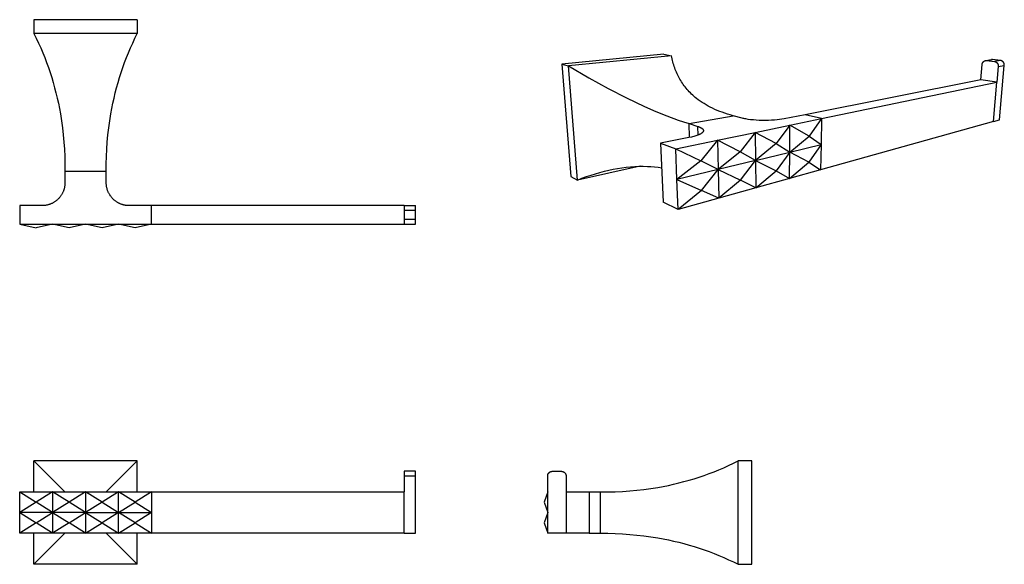
# Model space of a CAD drawing. Units: millimetres. Extents: x 2798 to 3227, y 1371 to 1608.
import ezdxf

# ---------------------------------------------------------------- set-up
doc = ezdxf.new("R2010")
doc.units = ezdxf.units.MM
doc.header["$MEASUREMENT"] = 0
doc.layers.add('Default$IGES level 5031011$Default', color=7, linetype='Continuous', true_color=0x000000)
doc.layers.add('Make2D$visible$tangents$Default', color=7, linetype='Continuous', true_color=0x000000)

msp = doc.modelspace()

# ---------------------------------------------------------------- linework, layer by layer
at = {"layer": 'Default$IGES level 5031011$Default'}
for points in [[(2848.99, 1608.45), (2803.99, 1608.45)], [(2803.99, 1608.45), (2803.99, 1602.45)], [(2848.99, 1608.45), (2848.99, 1602.45)], [(2803.99, 1602.45), (2805.01, 1600.38), (2805.99, 1598.3), (2806.92, 1596.2), (2807.82, 1594.08), (2808.68, 1591.95), (2809.5, 1589.8), (2810.28, 1587.64), (2811.02, 1585.46), (2811.72, 1583.26), (2812.37, 1581.05), (2812.99, 1578.83), (2813.57, 1576.58), (2814.11, 1574.32), (2814.61, 1572.05), (2815.07, 1569.76), (2815.49, 1567.45), (2815.98, 1564.42), (2816.4, 1561.36), (2816.75, 1558.28), (2817.03, 1555.17), (2817.25, 1552.03), (2817.4, 1548.86), (2817.48, 1545.67), (2817.49, 1542.45)], [(2848.99, 1602.45), (2803.99, 1602.45)], [(2835.49, 1542.45), (2835.5, 1545.67), (2835.58, 1548.86), (2835.73, 1552.03), (2835.95, 1555.17), (2836.23, 1558.28), (2836.58, 1561.36), (2837, 1564.42), (2837.49, 1567.45), (2837.91, 1569.76), (2838.37, 1572.05), (2838.87, 1574.32), (2839.41, 1576.58), (2839.99, 1578.83), (2840.61, 1581.05), (2841.27, 1583.26), (2841.96, 1585.46), (2842.7, 1587.64), (2843.48, 1589.8), (2844.3, 1591.95), (2845.16, 1594.08), (2846.06, 1596.2), (2847, 1598.3), (2847.97, 1600.38), (2848.99, 1602.45)], [(3078.4, 1593.37), (3034.03, 1589.07)], [(3081.69, 1592.77), (3036.9, 1588.32)], [(3078.4, 1593.37), (3081.69, 1592.77)], [(3108.62, 1566.65), (3107.38, 1566.99), (3106.17, 1567.35), (3105, 1567.72), (3103.86, 1568.12), (3102.76, 1568.53), (3101.68, 1568.96), (3100.64, 1569.4), (3099.64, 1569.87), (3098.66, 1570.35), (3097.72, 1570.85), (3096.8, 1571.36), (3095.92, 1571.89), (3095.06, 1572.43), (3094.24, 1572.99), (3093.44, 1573.57), (3092.67, 1574.16), (3092.1, 1574.62), (3091.55, 1575.09), (3091.01, 1575.57), (3090.49, 1576.06), (3089.98, 1576.56), (3089.49, 1577.06), (3089.02, 1577.58), (3088.56, 1578.1), (3088.11, 1578.63), (3087.68, 1579.16), (3087.27, 1579.71), (3086.87, 1580.26), (3086.48, 1580.82), (3086.11, 1581.39), (3085.75, 1581.96), (3085.41, 1582.54), (3085.08, 1583.13), (3084.76, 1583.73), (3084.46, 1584.33), (3084.17, 1584.94), (3083.9, 1585.56), (3083.63, 1586.18), (3083.38, 1586.81), (3083.14, 1587.45), (3082.92, 1588.09), (3082.71, 1588.74), (3082.51, 1589.39), (3082.32, 1590.06), (3082.15, 1590.72), (3081.98, 1591.4), (3081.83, 1592.08), (3081.69, 1592.77)], [(3034.03, 1589.07), (3037.96, 1540.19)], [(3034.03, 1589.07), (3036.9, 1588.32)], [(3040.77, 1538.61), (3036.9, 1588.32)], [(3036.9, 1588.32), (3045.69, 1583.18), (3054.09, 1578.55), (3062.15, 1574.38), (3066.07, 1572.48), (3069.94, 1570.68), (3074.9, 1568.51), (3079.79, 1566.54), (3084.62, 1564.76), (3087.02, 1563.94), (3089.41, 1563.17)], [(3216.57, 1582.22), (3217.1, 1588.91)], [(3217.1, 1588.91), (3217.1, 1588.95), (3217.11, 1589), (3217.11, 1589.04), (3217.12, 1589.08), (3217.13, 1589.12), (3217.14, 1589.17), (3217.15, 1589.21), (3217.16, 1589.26), (3217.17, 1589.3), (3217.18, 1589.34), (3217.19, 1589.39), (3217.21, 1589.43), (3217.22, 1589.47), (3217.24, 1589.52), (3217.26, 1589.56), (3217.28, 1589.6), (3217.3, 1589.65), (3217.32, 1589.69), (3217.34, 1589.73), (3217.36, 1589.77), (3217.39, 1589.81), (3217.41, 1589.85), (3217.44, 1589.89), (3217.47, 1589.93), (3217.49, 1589.97), (3217.52, 1590), (3217.55, 1590.04), (3217.58, 1590.08), (3217.61, 1590.11), (3217.65, 1590.15), (3217.68, 1590.18), (3217.71, 1590.21), (3217.75, 1590.24), (3217.79, 1590.27), (3217.82, 1590.3), (3217.86, 1590.33), (3217.9, 1590.36), (3217.93, 1590.38), (3217.97, 1590.41), (3218.01, 1590.43), (3218.05, 1590.45), (3218.09, 1590.47), (3218.13, 1590.49), (3218.17, 1590.51), (3218.21, 1590.53), (3218.25, 1590.54), (3218.3, 1590.56), (3218.34, 1590.57), (3218.38, 1590.58), (3218.42, 1590.6), (3218.46, 1590.61), (3218.5, 1590.61), (3218.55, 1590.62), (3218.59, 1590.63), (3218.63, 1590.63), (3218.67, 1590.64), (3218.71, 1590.64), (3218.75, 1590.64), (3218.79, 1590.64), (3218.83, 1590.64), (3218.87, 1590.64), (3218.91, 1590.64), (3218.95, 1590.64), (3218.99, 1590.63)], [(3218.67, 1590.64), (3221.18, 1591.06)], [(3218.99, 1590.63), (3222.52, 1590.22)], [(3221.62, 1591.07), (3221.56, 1591.07), (3221.51, 1591.07), (3221.45, 1591.08), (3221.4, 1591.08), (3221.34, 1591.07), (3221.29, 1591.07), (3221.24, 1591.06), (3221.18, 1591.06)], [(3225.13, 1590.67), (3221.62, 1591.07)], [(3222.52, 1590.22), (3222.56, 1590.22), (3222.6, 1590.21), (3222.64, 1590.21), (3222.68, 1590.2), (3222.72, 1590.19), (3222.76, 1590.18), (3222.8, 1590.17), (3222.84, 1590.15), (3222.88, 1590.14), (3222.92, 1590.12), (3222.96, 1590.11), (3223, 1590.09), (3223.04, 1590.07), (3223.08, 1590.05), (3223.12, 1590.03), (3223.16, 1590.01), (3223.2, 1589.99), (3223.24, 1589.96), (3223.28, 1589.94), (3223.32, 1589.91), (3223.36, 1589.88), (3223.4, 1589.85), (3223.43, 1589.82), (3223.47, 1589.79), (3223.5, 1589.76), (3223.54, 1589.72), (3223.57, 1589.69), (3223.61, 1589.65), (3223.64, 1589.62), (3223.67, 1589.58), (3223.7, 1589.54), (3223.73, 1589.5), (3223.76, 1589.46), (3223.79, 1589.42), (3223.82, 1589.38), (3223.84, 1589.34), (3223.87, 1589.29), (3223.89, 1589.25), (3223.92, 1589.21), (3223.94, 1589.16), (3223.96, 1589.12), (3223.98, 1589.07), (3224, 1589.02), (3224.02, 1588.98), (3224.03, 1588.93), (3224.05, 1588.88), (3224.06, 1588.84), (3224.08, 1588.79), (3224.09, 1588.74), (3224.1, 1588.69), (3224.11, 1588.65), (3224.12, 1588.6), (3224.12, 1588.55), (3224.13, 1588.51), (3224.14, 1588.46), (3224.14, 1588.41), (3224.14, 1588.37), (3224.15, 1588.32), (3224.15, 1588.27), (3224.15, 1588.23), (3224.15, 1588.18), (3224.15, 1588.14), (3224.14, 1588.1), (3224.14, 1588.05)], [(3224.14, 1588.05), (3223.55, 1581.23)], [(3224.65, 1564.78), (3226.75, 1588.52)], [(3226.75, 1588.52), (3226.75, 1588.56), (3226.75, 1588.61), (3226.75, 1588.65), (3226.75, 1588.69), (3226.75, 1588.74), (3226.75, 1588.78), (3226.75, 1588.83), (3226.75, 1588.88), (3226.74, 1588.92), (3226.74, 1588.97), (3226.73, 1589.01), (3226.72, 1589.06), (3226.72, 1589.11), (3226.71, 1589.15), (3226.7, 1589.2), (3226.68, 1589.25), (3226.67, 1589.29), (3226.66, 1589.34), (3226.64, 1589.39), (3226.63, 1589.43), (3226.61, 1589.48), (3226.59, 1589.53), (3226.57, 1589.57), (3226.55, 1589.62), (3226.53, 1589.66), (3226.5, 1589.7), (3226.48, 1589.75), (3226.45, 1589.79), (3226.43, 1589.83), (3226.4, 1589.87), (3226.37, 1589.91), (3226.34, 1589.95), (3226.31, 1589.99), (3226.28, 1590.03), (3226.25, 1590.07), (3226.22, 1590.1), (3226.18, 1590.14), (3226.15, 1590.17), (3226.12, 1590.21), (3226.08, 1590.24), (3226.04, 1590.27), (3226.01, 1590.3), (3225.97, 1590.33), (3225.93, 1590.36), (3225.89, 1590.38), (3225.85, 1590.41), (3225.82, 1590.43), (3225.78, 1590.45), (3225.74, 1590.48), (3225.7, 1590.5), (3225.66, 1590.52), (3225.62, 1590.53), (3225.58, 1590.55), (3225.54, 1590.57), (3225.49, 1590.58), (3225.45, 1590.6), (3225.41, 1590.61), (3225.37, 1590.62), (3225.33, 1590.63), (3225.29, 1590.64), (3225.25, 1590.65), (3225.21, 1590.65), (3225.17, 1590.66), (3225.13, 1590.67)], [(3216.57, 1582.22), (3139.95, 1567.08)], [(3147.11, 1565.36), (3223.55, 1581.23)], [(3223.55, 1581.23), (3216.57, 1582.22)], [(3222.08, 1564.06), (3223.55, 1581.23)], [(3112.55, 1565.57), (3108.62, 1566.65)], [(3139.95, 1567.08), (3130.8, 1565.27)], [(3147.11, 1565.36), (3139.95, 1567.08)], [(3093.21, 1561.97), (3093.55, 1561.86), (3093.71, 1561.8), (3093.87, 1561.74), (3094.02, 1561.68), (3094.16, 1561.62), (3094.31, 1561.55), (3094.44, 1561.49), (3094.57, 1561.42), (3094.7, 1561.35), (3094.81, 1561.28), (3094.87, 1561.24), (3094.93, 1561.21), (3094.98, 1561.17), (3095.03, 1561.13), (3095.08, 1561.1), (3095.13, 1561.06), (3095.17, 1561.02), (3095.22, 1560.98), (3095.26, 1560.94), (3095.3, 1560.91), (3095.34, 1560.87), (3095.38, 1560.83), (3095.41, 1560.79), (3095.44, 1560.75), (3095.46, 1560.73), (3095.47, 1560.71), (3095.49, 1560.69), (3095.5, 1560.67), (3095.51, 1560.64), (3095.53, 1560.62), (3095.54, 1560.6), (3095.55, 1560.58), (3095.56, 1560.56), (3095.57, 1560.54), (3095.58, 1560.52), (3095.59, 1560.5), (3095.6, 1560.48), (3095.61, 1560.46), (3095.62, 1560.44), (3095.62, 1560.42), (3095.63, 1560.39), (3095.64, 1560.37), (3095.64, 1560.35), (3095.65, 1560.33), (3095.65, 1560.31), (3095.66, 1560.29), (3095.66, 1560.27), (3095.66, 1560.24), (3095.67, 1560.22), (3095.67, 1560.2), (3095.67, 1560.18), (3095.67, 1560.16), (3095.67, 1560.14), (3095.67, 1560.11), (3095.67, 1560.09), (3095.67, 1560.07), (3095.66, 1560.05), (3095.66, 1560.03), (3095.66, 1560), (3095.65, 1559.98), (3095.65, 1559.96), (3095.64, 1559.94), (3095.64, 1559.92), (3095.63, 1559.89), (3095.62, 1559.87), (3095.62, 1559.85), (3095.61, 1559.83), (3095.6, 1559.81), (3095.59, 1559.78), (3095.58, 1559.76), (3095.57, 1559.74), (3095.56, 1559.72), (3095.54, 1559.69), (3095.53, 1559.67), (3095.52, 1559.65), (3095.51, 1559.63), (3095.49, 1559.6), (3095.48, 1559.58), (3095.46, 1559.56), (3095.45, 1559.54), (3095.41, 1559.49), (3095.38, 1559.45), (3095.34, 1559.4), (3095.3, 1559.36), (3095.25, 1559.31), (3095.21, 1559.27), (3095.16, 1559.22), (3095.11, 1559.18), (3095.06, 1559.14), (3095, 1559.09), (3094.94, 1559.05), (3094.88, 1559), (3094.82, 1558.96), (3094.76, 1558.91), (3094.62, 1558.83), (3094.48, 1558.74), (3094.33, 1558.65), (3094.17, 1558.57), (3094, 1558.48), (3093.82, 1558.4), (3093.64, 1558.32), (3093.45, 1558.24), (3093.25, 1558.16), (3092.83, 1558), (3092.39, 1557.85), (3091.93, 1557.71), (3091.45, 1557.57), (3090.95, 1557.44), (3090.43, 1557.31), (3089.36, 1557.08)], [(3089.41, 1563.17), (3093.21, 1561.97)], [(3130.8, 1565.27), (3129.89, 1565.11), (3128.88, 1564.96), (3127.78, 1564.83), (3126.59, 1564.72), (3125.33, 1564.63), (3124.02, 1564.58), (3122.67, 1564.55), (3121.31, 1564.56), (3119.97, 1564.6), (3118.66, 1564.67), (3117.41, 1564.77), (3116.24, 1564.89), (3115.16, 1565.04), (3114.18, 1565.2), (3113.73, 1565.29), (3113.31, 1565.38), (3112.91, 1565.48), (3112.55, 1565.57)], [(3118.27, 1559.37), (3133.33, 1562.5)], [(3133.33, 1562.5), (3127.42, 1554.51)], [(3133.25, 1550.78), (3133.33, 1562.5)], [(3133.33, 1562.5), (3147.11, 1565.36)], [(3141.76, 1557.78), (3133.33, 1562.5)], [(3147.11, 1565.36), (3141.76, 1557.78)], [(3222.08, 1564.06), (3146.69, 1543.07)], [(3147.11, 1565.36), (3146.9, 1554.1)], [(3222.08, 1564.06), (3224.65, 1564.78)], [(3101.77, 1555.94), (3118.27, 1559.37)], [(3118.27, 1559.37), (3111.73, 1550.94)], [(3118.27, 1559.37), (3118.36, 1547.15)], [(3127.42, 1554.51), (3118.27, 1559.37)], [(3133.25, 1550.78), (3141.76, 1557.78)], [(3141.76, 1557.78), (3146.9, 1554.1)], [(3089.36, 1557.08), (3077.03, 1554.65)], [(3077.03, 1554.65), (3078.16, 1529.02)], [(3077.03, 1554.65), (3083.59, 1552.17)], [(3083.59, 1552.17), (3101.77, 1555.94)], [(3101.77, 1555.94), (3094.48, 1547.01)], [(3101.77, 1555.94), (3102.04, 1543.18)], [(3111.73, 1550.94), (3101.77, 1555.94)], [(3127.42, 1554.51), (3118.36, 1547.15)], [(3127.42, 1554.51), (3133.25, 1550.78)], [(3133.25, 1550.78), (3146.9, 1554.1)], [(3146.9, 1554.1), (3141.6, 1546.36)], [(3146.9, 1554.1), (3146.69, 1543.07)], [(3083.59, 1552.17), (3094.48, 1547.01)], [(3084.1, 1538.81), (3083.59, 1552.17)], [(3111.73, 1550.94), (3102.04, 1543.18)], [(3118.36, 1547.15), (3111.73, 1550.94)], [(3118.36, 1547.15), (3133.25, 1550.78)], [(3133.25, 1550.78), (3127.41, 1542.62)], [(3133.17, 1539.3), (3133.25, 1550.78)], [(3141.6, 1546.36), (3133.25, 1550.78)], [(3068.14, 1544.6), (3040.77, 1538.61)], [(3040.77, 1538.61), (3042.76, 1539.37), (3044.73, 1540.09), (3046.7, 1540.75), (3048.64, 1541.36), (3050.58, 1541.92), (3052.51, 1542.43), (3054.42, 1542.89), (3056.32, 1543.3), (3058.22, 1543.65), (3060.1, 1543.95), (3061.98, 1544.19), (3063.85, 1544.38), (3065.71, 1544.51), (3067.56, 1544.59), (3069.4, 1544.6), (3071.24, 1544.56), (3072.81, 1544.47), (3074.38, 1544.34), (3075.94, 1544.16), (3077.51, 1543.94)], [(3094.48, 1547.01), (3084.1, 1538.81)], [(3102.04, 1543.18), (3094.48, 1547.01)], [(3118.36, 1547.15), (3102.04, 1543.18)], [(3111.89, 1538.52), (3118.36, 1547.15)], [(3118.36, 1547.15), (3127.41, 1542.62)], [(3118.36, 1547.15), (3118.44, 1535.2)], [(3133.17, 1539.3), (3141.6, 1546.36)], [(3141.6, 1546.36), (3146.69, 1543.07)], [(2817.49, 1542.45), (2817.49, 1537.45)], [(2835.49, 1537.45), (2835.49, 1542.45)], [(3037.96, 1540.19), (3040.77, 1538.61)], [(3102.04, 1543.18), (3084.1, 1538.81)], [(3094.85, 1534.03), (3102.04, 1543.18)], [(3102.04, 1543.18), (3111.89, 1538.52)], [(3102.04, 1543.18), (3102.32, 1530.71)], [(3118.44, 1535.2), (3127.41, 1542.62)], [(3127.41, 1542.62), (3133.17, 1539.3)], [(3146.69, 1543.07), (3133.17, 1539.3)], [(2817.49, 1537.45), (2817.49, 1537.23), (2817.48, 1537.01), (2817.47, 1536.78), (2817.45, 1536.55), (2817.43, 1536.33), (2817.4, 1536.1), (2817.36, 1535.86), (2817.32, 1535.63), (2817.28, 1535.4), (2817.23, 1535.17), (2817.17, 1534.93), (2817.11, 1534.7), (2817.04, 1534.47), (2816.96, 1534.23), (2816.88, 1534), (2816.79, 1533.77), (2816.69, 1533.54), (2816.59, 1533.31), (2816.49, 1533.08), (2816.37, 1532.86), (2816.25, 1532.64), (2816.13, 1532.41), (2816, 1532.2), (2815.86, 1531.98), (2815.72, 1531.77), (2815.57, 1531.56), (2815.41, 1531.35), (2815.25, 1531.15), (2815.09, 1530.95), (2814.92, 1530.76), (2814.74, 1530.57), (2814.56, 1530.38), (2814.38, 1530.2), (2814.19, 1530.02), (2813.99, 1529.85), (2813.79, 1529.69), (2813.59, 1529.53), (2813.39, 1529.37), (2813.18, 1529.23), (2812.96, 1529.08), (2812.75, 1528.94), (2812.53, 1528.81), (2812.31, 1528.69), (2812.08, 1528.57), (2811.86, 1528.46), (2811.63, 1528.35), (2811.4, 1528.25), (2811.17, 1528.15), (2810.94, 1528.07), (2810.71, 1527.98), (2810.48, 1527.91), (2810.24, 1527.84), (2810.01, 1527.77), (2809.78, 1527.72), (2809.54, 1527.66), (2809.31, 1527.62), (2809.08, 1527.58), (2808.85, 1527.54), (2808.62, 1527.52), (2808.39, 1527.49), (2808.16, 1527.47), (2807.94, 1527.46), (2807.71, 1527.45), (2807.49, 1527.45)], [(2845.49, 1527.45), (2845.27, 1527.45), (2845.05, 1527.46), (2844.82, 1527.47), (2844.59, 1527.49), (2844.36, 1527.52), (2844.13, 1527.54), (2843.9, 1527.58), (2843.67, 1527.62), (2843.44, 1527.66), (2843.21, 1527.72), (2842.97, 1527.77), (2842.74, 1527.84), (2842.51, 1527.91), (2842.27, 1527.98), (2842.04, 1528.07), (2841.81, 1528.15), (2841.58, 1528.25), (2841.35, 1528.35), (2841.12, 1528.46), (2840.9, 1528.57), (2840.67, 1528.69), (2840.45, 1528.81), (2840.23, 1528.94), (2840.02, 1529.08), (2839.81, 1529.23), (2839.6, 1529.37), (2839.39, 1529.53), (2839.19, 1529.69), (2838.99, 1529.85), (2838.8, 1530.02), (2838.61, 1530.2), (2838.42, 1530.38), (2838.24, 1530.57), (2838.06, 1530.76), (2837.89, 1530.95), (2837.73, 1531.15), (2837.57, 1531.35), (2837.41, 1531.56), (2837.26, 1531.77), (2837.12, 1531.98), (2836.98, 1532.2), (2836.85, 1532.41), (2836.73, 1532.64), (2836.61, 1532.86), (2836.5, 1533.08), (2836.39, 1533.31), (2836.29, 1533.54), (2836.19, 1533.77), (2836.1, 1534), (2836.02, 1534.23), (2835.95, 1534.47), (2835.88, 1534.7), (2835.81, 1534.93), (2835.76, 1535.17), (2835.7, 1535.4), (2835.66, 1535.63), (2835.62, 1535.86), (2835.58, 1536.1), (2835.55, 1536.33), (2835.53, 1536.55), (2835.51, 1536.78), (2835.5, 1537.01), (2835.49, 1537.23), (2835.49, 1537.45)], [(3084.1, 1538.81), (3094.85, 1534.03)], [(3084.6, 1525.78), (3084.1, 1538.81)], [(3111.89, 1538.52), (3102.32, 1530.71)], [(3118.44, 1535.2), (3111.89, 1538.52)], [(3133.17, 1539.3), (3118.44, 1535.2)], [(3094.85, 1534.03), (3084.6, 1525.78)], [(3102.32, 1530.71), (3094.85, 1534.03)], [(3118.44, 1535.2), (3102.32, 1530.71)], [(2807.49, 1527.45), (2797.77, 1527.45)], [(2797.77, 1527.45), (2797.77, 1519.45)], [(2855.21, 1527.45), (2845.49, 1527.45)], [(2855.21, 1519.45), (2855.21, 1527.45)], [(2965.21, 1527.45), (2855.21, 1527.45)], [(2965.21, 1527.45), (2970.21, 1527.45)], [(2965.21, 1527.45), (2965.21, 1525.45)], [(2970.21, 1525.45), (2970.21, 1527.45)], [(3084.6, 1525.78), (3078.16, 1529.02)], [(3102.32, 1530.71), (3084.6, 1525.78)], [(2965.21, 1525.45), (2965.21, 1521.45)], [(2970.21, 1521.45), (2970.21, 1525.45)], [(2797.77, 1519.45), (2812.13, 1519.45)], [(2797.77, 1519.45), (2804.95, 1517.85)], [(2812.13, 1519.45), (2804.95, 1517.85)], [(2812.13, 1519.45), (2826.49, 1519.45)], [(2819.31, 1517.85), (2812.13, 1519.45)], [(2826.49, 1519.45), (2819.31, 1517.85)], [(2826.49, 1519.45), (2840.85, 1519.45)], [(2833.67, 1517.85), (2826.49, 1519.45)], [(2840.85, 1519.45), (2833.67, 1517.85)], [(2840.85, 1519.45), (2855.21, 1519.45)], [(2848.03, 1517.85), (2840.85, 1519.45)], [(2855.21, 1519.45), (2848.03, 1517.85)], [(2855.21, 1519.45), (2965.21, 1519.45)], [(2965.21, 1521.45), (2965.21, 1519.45)], [(2965.21, 1519.45), (2970.21, 1519.45)], [(2970.21, 1519.45), (2970.21, 1521.45)], [(2803.99, 1416.24), (2817.48, 1402.75)], [(2848.99, 1416.24), (2803.99, 1416.24)], [(2803.99, 1402.74), (2803.99, 1416.24)], [(2835.5, 1402.75), (2848.99, 1416.24)], [(2848.99, 1402.74), (2848.99, 1416.24)], [(3050.82, 1402.74), (3054.04, 1402.75), (3057.23, 1402.83), (3060.39, 1402.98), (3063.53, 1403.2), (3066.64, 1403.48), (3069.73, 1403.83), (3072.79, 1404.25), (3075.82, 1404.74), (3078.12, 1405.16), (3080.41, 1405.62), (3082.69, 1406.12), (3084.95, 1406.66), (3087.19, 1407.24), (3089.42, 1407.86), (3091.63, 1408.51), (3093.82, 1409.21), (3096, 1409.95), (3098.17, 1410.73), (3100.31, 1411.55), (3102.45, 1412.41), (3104.56, 1413.31), (3106.66, 1414.24), (3108.75, 1415.22), (3110.82, 1416.24)], [(3110.82, 1371.24), (3110.82, 1416.24)], [(3116.82, 1416.24), (3110.82, 1416.24)], [(3116.82, 1371.24), (3116.82, 1416.24)], [(2970.21, 1411.74), (2965.21, 1411.74)], [(2965.21, 1411.74), (2965.21, 1409.74)], [(2970.21, 1409.74), (2970.21, 1411.74)], [(3027.82, 1409.74), (3027.82, 1409.78), (3027.82, 1409.83), (3027.82, 1409.87), (3027.82, 1409.92), (3027.83, 1409.97), (3027.84, 1410.01), (3027.84, 1410.06), (3027.85, 1410.1), (3027.86, 1410.15), (3027.87, 1410.2), (3027.88, 1410.24), (3027.89, 1410.29), (3027.91, 1410.34), (3027.92, 1410.38), (3027.94, 1410.43), (3027.96, 1410.48), (3027.98, 1410.52), (3028, 1410.57), (3028.02, 1410.61), (3028.04, 1410.66), (3028.06, 1410.7), (3028.09, 1410.75), (3028.12, 1410.79), (3028.14, 1410.83), (3028.17, 1410.88), (3028.2, 1410.92), (3028.23, 1410.96), (3028.26, 1411), (3028.3, 1411.04), (3028.33, 1411.08), (3028.37, 1411.12), (3028.4, 1411.15), (3028.44, 1411.19), (3028.48, 1411.23), (3028.52, 1411.26), (3028.56, 1411.29), (3028.6, 1411.32), (3028.64, 1411.36), (3028.68, 1411.38), (3028.72, 1411.41), (3028.77, 1411.44), (3028.81, 1411.47), (3028.85, 1411.49), (3028.9, 1411.52), (3028.94, 1411.54), (3028.99, 1411.56), (3029.03, 1411.58), (3029.08, 1411.6), (3029.13, 1411.62), (3029.17, 1411.63), (3029.22, 1411.65), (3029.27, 1411.66), (3029.31, 1411.68), (3029.36, 1411.69), (3029.41, 1411.7), (3029.45, 1411.71), (3029.5, 1411.71), (3029.55, 1411.72), (3029.59, 1411.73), (3029.64, 1411.73), (3029.68, 1411.74), (3029.73, 1411.74), (3029.77, 1411.74), (3029.82, 1411.74)], [(3029.82, 1411.74), (3033.82, 1411.74)], [(3033.82, 1411.74), (3033.86, 1411.74), (3033.91, 1411.74), (3033.95, 1411.74), (3034, 1411.73), (3034.04, 1411.73), (3034.09, 1411.72), (3034.13, 1411.71), (3034.18, 1411.71), (3034.23, 1411.7), (3034.27, 1411.69), (3034.32, 1411.68), (3034.37, 1411.66), (3034.41, 1411.65), (3034.46, 1411.63), (3034.51, 1411.62), (3034.55, 1411.6), (3034.6, 1411.58), (3034.64, 1411.56), (3034.69, 1411.54), (3034.74, 1411.52), (3034.78, 1411.49), (3034.82, 1411.47), (3034.87, 1411.44), (3034.91, 1411.41), (3034.95, 1411.38), (3035, 1411.36), (3035.04, 1411.32), (3035.08, 1411.29), (3035.12, 1411.26), (3035.16, 1411.23), (3035.19, 1411.19), (3035.23, 1411.15), (3035.27, 1411.12), (3035.3, 1411.08), (3035.34, 1411.04), (3035.37, 1411), (3035.4, 1410.96), (3035.43, 1410.92), (3035.46, 1410.88), (3035.49, 1410.83), (3035.52, 1410.79), (3035.54, 1410.75), (3035.57, 1410.7), (3035.59, 1410.66), (3035.62, 1410.61), (3035.64, 1410.57), (3035.66, 1410.52), (3035.68, 1410.48), (3035.69, 1410.43), (3035.71, 1410.38), (3035.73, 1410.34), (3035.74, 1410.29), (3035.75, 1410.24), (3035.76, 1410.2), (3035.77, 1410.15), (3035.78, 1410.1), (3035.79, 1410.06), (3035.8, 1410.01), (3035.8, 1409.97), (3035.81, 1409.92), (3035.81, 1409.87), (3035.81, 1409.83), (3035.82, 1409.78), (3035.82, 1409.74)], [(2965.21, 1409.74), (2965.21, 1402.74)], [(2970.21, 1384.74), (2970.21, 1409.74)], [(3027.82, 1384.74), (3027.82, 1409.74)], [(3035.82, 1409.74), (3035.82, 1384.74)], [(2797.77, 1402.74), (2812.13, 1402.74)], [(2797.77, 1393.74), (2797.77, 1402.74)], [(2797.77, 1402.74), (2804.95, 1398.24)], [(2812.13, 1402.74), (2804.95, 1398.24)], [(2812.13, 1402.74), (2826.49, 1402.74)], [(2819.31, 1398.24), (2812.13, 1402.74)], [(2812.13, 1402.74), (2812.13, 1393.74)], [(2826.49, 1402.74), (2819.31, 1398.24)], [(2826.49, 1402.74), (2840.85, 1402.74)], [(2833.67, 1398.24), (2826.49, 1402.74)], [(2826.49, 1402.74), (2826.49, 1393.74)], [(2840.85, 1402.74), (2833.67, 1398.24)], [(2840.85, 1402.74), (2855.21, 1402.74)], [(2848.03, 1398.24), (2840.85, 1402.74)], [(2840.85, 1393.74), (2840.85, 1402.74)], [(2855.21, 1402.74), (2848.03, 1398.24)], [(2855.21, 1402.74), (2855.21, 1384.74)], [(2855.21, 1402.74), (2965.21, 1402.74)], [(2965.21, 1384.74), (2965.21, 1402.74)], [(3027.82, 1402.74), (3026.21, 1398.24)], [(3035.82, 1402.74), (3045.82, 1402.74)], [(3045.82, 1402.74), (3050.82, 1402.74)], [(2804.95, 1398.24), (2797.77, 1393.74)], [(2812.13, 1393.74), (2804.95, 1398.24)], [(2819.31, 1398.24), (2812.13, 1393.74)], [(2826.49, 1393.74), (2819.31, 1398.24)], [(2833.67, 1398.24), (2826.49, 1393.74)], [(2833.67, 1398.24), (2840.85, 1393.74)], [(2840.85, 1393.74), (2848.03, 1398.24)], [(2848.03, 1398.24), (2855.21, 1393.74)], [(3026.21, 1398.24), (3027.82, 1393.74)], [(2797.77, 1384.74), (2797.77, 1393.74)], [(2797.77, 1393.74), (2804.95, 1389.24)], [(2812.13, 1393.74), (2797.77, 1393.74)], [(2804.95, 1389.24), (2812.13, 1393.74)], [(2812.13, 1393.74), (2812.13, 1384.74)], [(2812.13, 1393.74), (2819.31, 1389.24)], [(2826.49, 1393.74), (2812.13, 1393.74)], [(2819.31, 1389.24), (2826.49, 1393.74)], [(2826.49, 1393.74), (2826.49, 1384.74)], [(2826.49, 1393.74), (2833.67, 1389.24)], [(2826.49, 1393.74), (2840.85, 1393.74)], [(2840.85, 1393.74), (2833.67, 1389.24)], [(2848.03, 1389.24), (2840.85, 1393.74)], [(2840.85, 1393.74), (2855.21, 1393.74)], [(2840.85, 1384.74), (2840.85, 1393.74)], [(2855.21, 1393.74), (2848.03, 1389.24)], [(3027.82, 1393.74), (3026.21, 1389.24)], [(2804.95, 1389.24), (2797.77, 1384.74)], [(2812.13, 1384.74), (2804.95, 1389.24)], [(2819.31, 1389.24), (2812.13, 1384.74)], [(2826.49, 1384.74), (2819.31, 1389.24)], [(2826.49, 1384.74), (2833.67, 1389.24)], [(2833.67, 1389.24), (2840.85, 1384.74)], [(2840.85, 1384.74), (2848.03, 1389.24)], [(2848.03, 1389.24), (2855.21, 1384.74)], [(3026.21, 1389.24), (3027.82, 1384.74)], [(2812.13, 1384.74), (2797.77, 1384.74)], [(2803.99, 1371.24), (2803.99, 1384.74)], [(2803.99, 1371.24), (2817.48, 1384.73)], [(2826.49, 1384.74), (2812.13, 1384.74)], [(2840.85, 1384.74), (2826.49, 1384.74)], [(2835.5, 1384.73), (2848.99, 1371.24)], [(2855.21, 1384.74), (2840.85, 1384.74)], [(2848.99, 1371.24), (2848.99, 1384.74)], [(2965.21, 1384.74), (2855.21, 1384.74)], [(2965.21, 1384.74), (2970.21, 1384.74)], [(3035.82, 1384.74), (3027.82, 1384.74)], [(3045.82, 1384.74), (3035.82, 1384.74)], [(3045.82, 1384.74), (3050.82, 1384.74)], [(3050.82, 1384.74), (3054.04, 1384.73), (3057.23, 1384.65), (3060.39, 1384.5), (3063.53, 1384.28), (3066.64, 1384), (3069.73, 1383.65), (3072.79, 1383.23), (3075.82, 1382.74), (3078.12, 1382.32), (3080.41, 1381.86), (3082.69, 1381.36), (3084.95, 1380.82), (3087.19, 1380.24), (3089.42, 1379.62), (3091.63, 1378.96), (3093.82, 1378.27), (3096, 1377.53), (3098.17, 1376.75), (3100.31, 1375.93), (3102.45, 1375.07), (3104.56, 1374.17), (3106.66, 1373.24), (3108.75, 1372.26), (3110.82, 1371.24)], [(2848.99, 1371.24), (2803.99, 1371.24)], [(3110.82, 1371.24), (3116.82, 1371.24)]]:
    msp.add_lwpolyline(points, dxfattribs=at)
at = {"layer": 'Make2D$visible$tangents$Default'}
for points in [[(3218.99, 1590.63), (3221.62, 1591.07)], [(3225.13, 1590.67), (3222.52, 1590.22)], [(3224.14, 1588.05), (3226.75, 1588.52)], [(3089.41, 1563.17), (3108.62, 1566.65)], [(3089.61, 1557.13), (3089.41, 1563.17)], [(3093.33, 1558.19), (3093.21, 1561.97)], [(2817.49, 1542.45), (2835.49, 1542.45)], [(2965.21, 1525.45), (2970.21, 1525.45)], [(2970.21, 1521.45), (2965.21, 1521.45)], [(2965.21, 1409.74), (2970.21, 1409.74)], [(3045.82, 1402.74), (3045.82, 1384.74)], [(3050.82, 1384.74), (3050.82, 1402.74)]]:
    msp.add_lwpolyline(points, dxfattribs=at)

doc.saveas('drawing.dxf')
